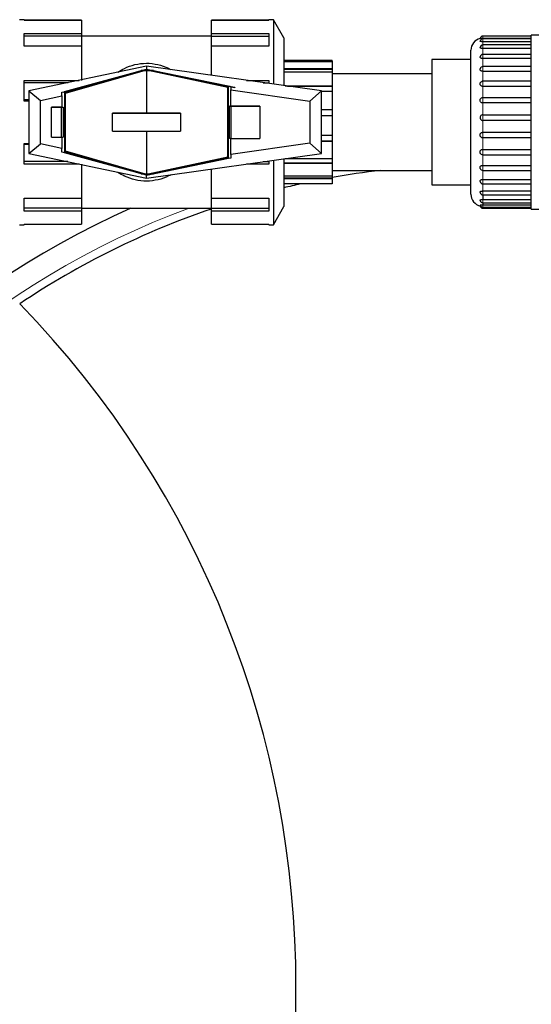
# Model space of a CAD drawing. Units: inches. Extents: x -4100 to 4100, y 0 to 5740.
# Drawn here: x -1169 to -1000, y 2910 to 3236 of the extents above; entities that cross this region are included whole.
import ezdxf

# ---------------------------------------------------------------- set-up
doc = ezdxf.new("R2010")
doc.units = ezdxf.units.IN
for name, color, linetype, lineweight in [('Default', 7, 'Continuous', 25), ('tangent', 5, 'Continuous', 20), ('visible', 7, 'Continuous', 25)]:
    doc.layers.add(name, color=color, linetype=linetype, lineweight=lineweight)

# ---------------------------------------------------------------- blocks, each defined once
blk = doc.blocks.new('SE3')
at = {"color": 7, "linetype": 'Continuous', "ltscale": 508}
for p, q in [((-1105.51, 3236.07), (-1105.51, 3236.07)), ((-1105.51, 3227.5), (-1105.51, 3230.8)), ((-1105.51, 3217.77), (-1105.51, 3227.5)), ((-1081.51, 3222.45), (-1065.51, 3222.45)), ((-1065.51, 3222.65), (-1065.51, 3222.76)), ((-1019.51, 3223.01), (-1032.51, 3223.01)), ((-1154.15, 3212.08), (-1128.74, 3219.4)), ((-1081.51, 3219.84), (-1065.51, 3219.84)), ((-1153, 3215.34), (-1167.51, 3215.34)), ((-1093.9, 3216.13), (-1086.51, 3216.13)), ((-1088.35, 3215.34), (-1086.51, 3215.34)), ((-1081.06, 3214.31), (-1065.51, 3214.31)), ((-1080.23, 3214.19), (-1065.51, 3214.19)), ((-1097.86, 3213.68), (-1099.01, 3213.92)), ((-1166.01, 3209.64), (-1167.51, 3209.64)), ((-1166.01, 3209.29), (-1167.51, 3209.29)), ((-1069.01, 3206.52), (-1065.51, 3206.52)), ((-1069.01, 3206.48), (-1065.51, 3206.48)), ((-1127.01, 3199.26), (-1127.01, 3185.12)), ((-1069.01, 3198), (-1065.51, 3198)), ((-1166.01, 3194.89), (-1167.51, 3194.89)), ((-1153.03, 3189.18), (-1167.51, 3189.18)), ((-1149.29, 3188.39), (-1167.51, 3188.39)), ((-1099.86, 3190.44), (-1124.68, 3185.12)), ((-1088.31, 3189.18), (-1086.51, 3189.18)), ((-1086.51, 3189.43), (-1086.51, 3188.39)), ((-1081, 3190.21), (-1065.51, 3190.21)), ((-1065.51, 3186.26), (-1032.51, 3186.26)), ((-1065.51, 3184.51), (-1065.51, 3183.7)), ((-1065.51, 3181.88), (-1065.51, 3181.76)), ((-1015.51, 3178.16), (-1015.51, 3176.61)), ((-1148.51, 3177.02), (-1148.51, 3173.72)), ((-1015.51, 3175.52), (-1015.51, 3174.89)), ((-1015.51, 3174.02), (-1015.51, 3173.7)), ((-1167.51, 3168.45), (-1167.51, 3168.26))]:
    blk.add_line(p, q, dxfattribs=at)
for centre, radius, start, end in [((-1015.51, 3226.16), 4, 104.1384, 180), ((-1015.51, 3174.7), 1, 192.2963, 270)]:
    blk.add_arc(centre, radius, start, end, dxfattribs=at)
for points, knots in [([(-1136.45, 3218.9), (-1135.77, 3219.34), (-1135.07, 3219.75), (-1132.17, 3221.15), (-1129.64, 3221.81), (-1125.74, 3221.82), (-1124.47, 3221.66), (-1122.02, 3221.09), (-1120.84, 3220.66), (-1119.51, 3220.02), (-1119.27, 3219.9), (-1119.04, 3219.78)], [0.666153, 0.666153, 0.666153, 0.666153, 0.6875, 0.6875, 0.75, 0.75, 0.78125, 0.78125, 0.8125, 0.8125, 0.8193125, 0.8193125, 0.8193125, 0.8193125]), ([(-1016.28, 3191.81), (-1016.31, 3191.84), (-1016.33, 3191.87), (-1016.35, 3191.9), (-1016.4, 3191.99), (-1016.45, 3192.09), (-1016.47, 3192.19), (-1016.49, 3192.29), (-1016.5, 3192.39), (-1016.48, 3192.49), (-1016.47, 3192.58), (-1016.44, 3192.68), (-1016.39, 3192.76), (-1016.35, 3192.84), (-1016.29, 3192.92), (-1016.21, 3192.98), (-1016.14, 3193.05), (-1016.05, 3193.11), (-1015.95, 3193.15), (-1015.85, 3193.19), (-1015.75, 3193.22), (-1015.64, 3193.23), (-1015.59, 3193.23), (-1015.55, 3193.24), (-1015.51, 3193.24)], [0.2909356, 0.2909356, 0.2909356, 0.2909356, 0.328429, 0.328429, 0.328429, 0.4352738, 0.4352738, 0.4352738, 0.5389182, 0.5389182, 0.5389182, 0.6406859, 0.6406859, 0.6406859, 0.7433776, 0.7433776, 0.7433776, 0.8489207, 0.8489207, 0.8489207, 0.9571764, 0.9571764, 0.9571764, 1, 1, 1, 1]), ([(-1016.44, 3186.94), (-1016.45, 3186.97), (-1016.46, 3187), (-1016.47, 3187.03), (-1016.49, 3187.12), (-1016.5, 3187.21), (-1016.48, 3187.3), (-1016.47, 3187.38), (-1016.44, 3187.46), (-1016.39, 3187.53), (-1016.35, 3187.61), (-1016.29, 3187.67), (-1016.21, 3187.73), (-1016.14, 3187.79), (-1016.05, 3187.83), (-1015.95, 3187.87), (-1015.85, 3187.9), (-1015.75, 3187.93), (-1015.64, 3187.94), (-1015.59, 3187.94), (-1015.55, 3187.94), (-1015.51, 3187.94)], [0.4014372, 0.4014372, 0.4014372, 0.4014372, 0.4352738, 0.4352738, 0.4352738, 0.5389182, 0.5389182, 0.5389182, 0.6406859, 0.6406859, 0.6406859, 0.7433776, 0.7433776, 0.7433776, 0.8489207, 0.8489207, 0.8489207, 0.9571764, 0.9571764, 0.9571764, 1, 1, 1, 1]), ([(-1118.85, 3184.85), (-1119.12, 3184.7), (-1119.4, 3184.56), (-1120.76, 3183.89), (-1121.94, 3183.46), (-1124.38, 3182.88), (-1125.67, 3182.72), (-1128.25, 3182.71), (-1129.52, 3182.86), (-1131.99, 3183.44), (-1133.14, 3183.85), (-1135.01, 3184.74), (-1135.74, 3185.16), (-1136.44, 3185.62)], [0.1792524, 0.1792524, 0.1792524, 0.1792524, 0.1875, 0.1875, 0.21875, 0.21875, 0.25, 0.25, 0.28125, 0.28125, 0.3125, 0.3125, 0.3343964, 0.3343964, 0.3343964, 0.3343964]), ([(-1016.47, 3182.55), (-1016.49, 3182.62), (-1016.5, 3182.69), (-1016.48, 3182.76), (-1016.47, 3182.83), (-1016.44, 3182.9), (-1016.39, 3182.95), (-1016.35, 3183.01), (-1016.29, 3183.07), (-1016.21, 3183.11), (-1016.14, 3183.16), (-1016.05, 3183.19), (-1015.95, 3183.22), (-1015.85, 3183.25), (-1015.75, 3183.27), (-1015.64, 3183.27), (-1015.59, 3183.28), (-1015.55, 3183.28), (-1015.51, 3183.28)], [0.4416164, 0.4416164, 0.4416164, 0.4416164, 0.5389182, 0.5389182, 0.5389182, 0.6406859, 0.6406859, 0.6406859, 0.7433776, 0.7433776, 0.7433776, 0.8489207, 0.8489207, 0.8489207, 0.9571764, 0.9571764, 0.9571764, 1, 1, 1, 1]), ([(-1016.48, 3178.94), (-1016.49, 3178.99), (-1016.49, 3179.03), (-1016.48, 3179.07), (-1016.47, 3179.13), (-1016.44, 3179.18), (-1016.39, 3179.22), (-1016.35, 3179.26), (-1016.29, 3179.3), (-1016.21, 3179.33), (-1016.14, 3179.36), (-1016.05, 3179.39), (-1015.95, 3179.4), (-1015.85, 3179.42), (-1015.75, 3179.44), (-1015.64, 3179.44), (-1015.59, 3179.44), (-1015.55, 3179.44), (-1015.51, 3179.44)], [0.461697, 0.461697, 0.461697, 0.461697, 0.5389182, 0.5389182, 0.5389182, 0.6406859, 0.6406859, 0.6406859, 0.7433776, 0.7433776, 0.7433776, 0.8489207, 0.8489207, 0.8489207, 0.9571764, 0.9571764, 0.9571764, 1, 1, 1, 1]), ([(-1016.49, 3176.33), (-1016.49, 3176.36), (-1016.49, 3176.38), (-1016.48, 3176.4), (-1016.47, 3176.43), (-1016.44, 3176.46), (-1016.39, 3176.49), (-1016.35, 3176.51), (-1016.29, 3176.54), (-1016.21, 3176.55), (-1016.14, 3176.57), (-1016.05, 3176.58), (-1015.95, 3176.59), (-1015.85, 3176.6), (-1015.75, 3176.6), (-1015.64, 3176.6), (-1015.59, 3176.6), (-1015.55, 3176.61), (-1015.51, 3176.61)], [0.4773358, 0.4773358, 0.4773358, 0.4773358, 0.5389182, 0.5389182, 0.5389182, 0.6406859, 0.6406859, 0.6406859, 0.7433776, 0.7433776, 0.7433776, 0.8489207, 0.8489207, 0.8489207, 0.9571764, 0.9571764, 0.9571764, 1, 1, 1, 1]), ([(-1016.49, 3174.84), (-1016.49, 3174.84), (-1016.49, 3174.85), (-1016.48, 3174.86), (-1016.47, 3174.87), (-1016.44, 3174.88), (-1016.39, 3174.89), (-1016.35, 3174.89), (-1016.29, 3174.9), (-1016.21, 3174.9), (-1016.14, 3174.9), (-1016.05, 3174.89), (-1015.95, 3174.89), (-1015.85, 3174.89), (-1015.75, 3174.89), (-1015.64, 3174.89), (-1015.59, 3174.89), (-1015.55, 3174.89), (-1015.51, 3174.89)], [0.4906985, 0.4906985, 0.4906985, 0.4906985, 0.5389182, 0.5389182, 0.5389182, 0.6406859, 0.6406859, 0.6406859, 0.7433776, 0.7433776, 0.7433776, 0.8489207, 0.8489207, 0.8489207, 0.9571764, 0.9571764, 0.9571764, 1, 1, 1, 1])]:
    blk.add_open_spline(points, degree=3, knots=knots, dxfattribs=at)
at = {"layer": 'tangent', "ltscale": 508}
for p, q in [((-1015.51, 3230.07), (-1015.51, 3230.83)), ((-1015.51, 3230.07), (-1015.51, 3229.94)), ((-1015.51, 3228.97), (-1015.51, 3229.94)), ((-1015.51, 3228.97), (-1015.51, 3227.89)), ((-1015.51, 3226.71), (-1015.51, 3227.89)), ((-1015.51, 3226.71), (-1015.51, 3224.76)), ((-1015.51, 3223.38), (-1015.51, 3224.76)), ((-1015.51, 3223.38), (-1015.51, 3220.61)), ((-1015.51, 3219.13), (-1015.51, 3220.69)), ((-1015.51, 3219.13), (-1015.51, 3215.84)), ((-1015.51, 3214.13), (-1015.51, 3215.86)), ((-1015.51, 3214.13), (-1015.51, 3210.48)), ((-1015.51, 3208.63), (-1015.51, 3210.48)), ((-1015.51, 3208.63), (-1015.51, 3204.75)), ((-1015.51, 3202.84), (-1015.51, 3204.75)), ((-1015.51, 3202.84), (-1015.51, 3198.92)), ((-1015.51, 3197.03), (-1015.51, 3198.92)), ((-1015.51, 3197.03), (-1015.51, 3193.24)), ((-1015.51, 3191.44), (-1015.51, 3193.24)), ((-1015.51, 3191.44), (-1015.51, 3187.94)), ((-1015.51, 3186.29), (-1015.51, 3187.94)), ((-1015.51, 3186.33), (-1015.51, 3183.28)), ((-1015.51, 3181.8), (-1015.51, 3183.28)), ((-1015.51, 3181.92), (-1015.51, 3179.44)), ((-1015.51, 3178.16), (-1015.51, 3179.44)), ((-1015.51, 3175.52), (-1015.51, 3176.61)), ((-1015.51, 3174.02), (-1015.51, 3174.89))]:
    blk.add_line(p, q, dxfattribs=at)
blk.add_arc((-1017.28, 2915.67), 275.23, 110.3251, 360, dxfattribs=at)
at = {"layer": 'visible', "ltscale": 508}
for p, q in [((-1167.51, 3236.26), (-1169.04, 3236.26)), ((-1167.51, 3236.07), (-1167.51, 3236.26)), ((-1148.51, 3236.07), (-1167.51, 3236.07)), ((-1167.51, 3236.07), (-1148.51, 3236.07)), ((-1148.51, 3236.07), (-1148.51, 3231.73)), ((-1148.51, 3236.07), (-1148.51, 3236.07)), ((-1105.51, 3236.07), (-1086.51, 3236.07)), ((-1086.51, 3236.07), (-1105.51, 3236.07)), ((-1105.51, 3231.73), (-1105.51, 3236.07)), ((-1086.51, 3236.26), (-1086.51, 3236.07)), ((-1084.97, 3236.26), (-1086.51, 3236.26)), ((-1084.97, 3236.26), (-1084.97, 3214.87)), ((-1081.51, 3230.26), (-1084.97, 3236.26)), ((-1167.51, 3227.5), (-1167.51, 3231.73)), ((-1167.51, 3231.73), (-1148.51, 3231.73)), ((-1148.51, 3230.8), (-1167.51, 3230.8)), ((-1148.51, 3231.73), (-1148.51, 3230.8)), ((-1148.41, 3231.26), (-1148.51, 3231.26)), ((-1148.51, 3230.8), (-1148.51, 3227.5)), ((-1148.41, 3216.31), (-1148.41, 3231.26)), ((-1105.61, 3230.76), (-1148.41, 3230.76)), ((-1105.61, 3231.26), (-1105.61, 3217.78)), ((-1105.51, 3231.26), (-1105.61, 3231.26)), ((-1105.51, 3231.73), (-1086.51, 3231.73)), ((-1105.51, 3230.8), (-1105.51, 3231.73)), ((-1105.51, 3230.8), (-1086.51, 3230.8)), ((-1086.51, 3231.73), (-1086.51, 3227.5)), ((-999.51, 3230.83), (-1015.51, 3230.83)), ((-999.51, 3173.36), (-999.51, 3231.16)), ((-993.51, 3231.16), (-999.51, 3231.16)), ((-1148.51, 3227.5), (-1167.51, 3227.5)), ((-1148.51, 3227.5), (-1148.51, 3216.13)), ((-1086.51, 3227.5), (-1105.51, 3227.5)), ((-1081.51, 3230.26), (-1081.51, 3214.31)), ((-999.51, 3230.07), (-1015.51, 3230.07)), ((-999.51, 3229.94), (-1015.51, 3229.94)), ((-999.51, 3228.97), (-1015.51, 3228.97)), ((-999.51, 3227.89), (-1015.51, 3227.89)), ((-1019.51, 3178.36), (-1019.51, 3226.16)), ((-999.51, 3226.71), (-1015.51, 3226.71)), ((-999.51, 3224.76), (-1015.51, 3224.76)), ((-1127.01, 3220.81), (-1166.01, 3212.61)), ((-1127.01, 3220.81), (-1126.98, 3219.88)), ((-1069.01, 3212.61), (-1127.01, 3220.81)), ((-1065.51, 3222.76), (-1081.51, 3222.76)), ((-1081.51, 3222.65), (-1065.51, 3222.65)), ((-1065.51, 3222.3), (-1081.51, 3222.3)), ((-1065.51, 3222.65), (-1065.51, 3222.45)), ((-1065.51, 3222.45), (-1065.51, 3222.3)), ((-1065.51, 3222.3), (-1065.51, 3220.02)), ((-1032.51, 3223.01), (-1032.51, 3181.51)), ((-999.51, 3223.38), (-1015.51, 3223.38)), ((-999.51, 3220.69), (-1015.51, 3220.69)), ((-1154.16, 3212.39), (-1127.01, 3219.88)), ((-1127.46, 3219.4), (-1153.99, 3211.76)), ((-1128.74, 3219.4), (-1127.01, 3219.4)), ((-1127.46, 3219.4), (-1128.74, 3219.4)), ((-1127.01, 3219.4), (-1127.46, 3219.4)), ((-1127.01, 3219.88), (-1126.98, 3219.88)), ((-1127.01, 3219.4), (-1127.01, 3219.88)), ((-1127.01, 3219.4), (-1124.68, 3219.4)), ((-1126.4, 3219.4), (-1127.01, 3219.4)), ((-1127.01, 3219.4), (-1127.01, 3205.26)), ((-1126.98, 3219.88), (-1099.43, 3214.2)), ((-1124.68, 3219.4), (-1126.4, 3219.4)), ((-1100.02, 3213.74), (-1126.4, 3219.4)), ((-1124.68, 3219.4), (-1099.86, 3214.07)), ((-1081.51, 3220.02), (-1065.51, 3220.02)), ((-1065.51, 3218.82), (-1081.51, 3218.82)), ((-1065.51, 3220.02), (-1065.51, 3219.84)), ((-1065.51, 3219.84), (-1065.51, 3218.82)), ((-1065.51, 3218.82), (-1065.51, 3214.31)), ((-1032.51, 3218.26), (-1065.51, 3218.26)), ((-999.51, 3219.13), (-1015.51, 3219.13)), ((-1167.51, 3209.29), (-1167.51, 3216.13)), ((-1167.51, 3216.13), (-1149.27, 3216.13)), ((-1099.86, 3214.04), (-1100.02, 3213.74)), ((-1099.43, 3214.01), (-1099.86, 3214.1)), ((-1099.86, 3214.1), (-1099.85, 3214.1)), ((-1099.86, 3214.04), (-1099.86, 3214.1)), ((-1099.86, 3190.47), (-1099.86, 3214.04)), ((-1099.43, 3214.01), (-1099.85, 3214.1)), ((-1099.43, 3214.2), (-1099.43, 3214.01)), ((-1099.43, 3214.2), (-1099.01, 3214.14)), ((-1099.01, 3214.14), (-1099.01, 3214.12)), ((-1099.01, 3214.12), (-1097.73, 3213.85)), ((-1099.01, 3213.92), (-1099.01, 3214.12)), ((-1086.51, 3216.13), (-1086.51, 3215.08)), ((-1065.51, 3214.31), (-1065.51, 3214.19)), ((-1065.51, 3214.19), (-1065.51, 3212.37)), ((-999.51, 3215.86), (-1015.51, 3215.86)), ((-999.51, 3214.13), (-1015.51, 3214.13)), ((-1166.01, 3212.61), (-1162.15, 3209.48)), ((-1166.01, 3212.61), (-1166.01, 3191.91)), ((-1162.15, 3209.48), (-1155.01, 3210.98)), ((-1155.01, 3212.18), (-1154.15, 3212.36)), ((-1155.01, 3210.98), (-1155.01, 3212.18)), ((-1155.01, 3210.98), (-1155.01, 3207.26)), ((-1154.15, 3212.36), (-1154.16, 3212.39)), ((-1154.15, 3212.36), (-1154.15, 3212.06)), ((-1153.99, 3211.76), (-1154.15, 3212.06)), ((-1154.15, 3212.06), (-1154.15, 3192.46)), ((-1153.99, 3211.76), (-1153.99, 3192.76)), ((-1100.02, 3190.78), (-1100.02, 3213.74)), ((-1099.01, 3213.9), (-1099.01, 3213.92)), ((-1097.88, 3213.66), (-1099.01, 3213.9)), ((-1099.01, 3213.9), (-1099.01, 3212.95)), ((-1099.01, 3207.63), (-1099.01, 3212.95)), ((-1099.01, 3212.95), (-1072.86, 3209.26)), ((-1097.73, 3213.85), (-1097.88, 3213.66)), ((-1069.01, 3212.61), (-1072.86, 3209.26)), ((-1069.01, 3191.91), (-1069.01, 3212.61)), ((-1065.51, 3212.47), (-1069.01, 3212.47)), ((-1065.51, 3212.47), (-1065.51, 3206.52)), ((-1162.15, 3195.04), (-1162.15, 3209.48)), ((-1099.45, 3196.88), (-1099.45, 3207.63)), ((-1099.45, 3207.63), (-1099.01, 3207.63)), ((-1099.01, 3207.63), (-1099.45, 3207.63)), ((-1089.49, 3207.63), (-1099.01, 3207.63)), ((-1099.01, 3207.63), (-1099.01, 3196.88)), ((-1099.01, 3207.63), (-1089.49, 3207.63)), ((-1089.49, 3207.63), (-1089.49, 3196.88)), ((-1072.86, 3209.26), (-1072.86, 3195.26)), ((-1015.51, 3210.48), (-999.51, 3210.48)), ((-999.51, 3208.63), (-1015.51, 3208.63)), ((-1155.11, 3207.26), (-1158.51, 3207.26)), ((-1158.51, 3197.26), (-1158.51, 3207.26)), ((-1158.51, 3207.26), (-1155.01, 3207.26)), ((-1155.11, 3197.26), (-1155.11, 3207.26)), ((-1155.11, 3207.26), (-1155.01, 3207.26)), ((-1155.01, 3207.26), (-1154.59, 3207.26)), ((-1155.01, 3207.26), (-1154.59, 3207.26)), ((-1154.59, 3207.26), (-1154.59, 3197.26)), ((-1138.26, 3199.26), (-1138.26, 3205.26)), ((-1138.26, 3205.26), (-1127.01, 3205.26)), ((-1115.75, 3205.26), (-1138.26, 3205.26)), ((-1127.01, 3205.26), (-1115.75, 3205.26)), ((-1115.75, 3205.26), (-1115.75, 3199.26)), ((-1065.51, 3204.35), (-1069.01, 3204.35)), ((-1065.51, 3206.52), (-1065.51, 3206.48)), ((-1065.51, 3206.48), (-1065.51, 3204.33)), ((-1065.51, 3204.35), (-1065.51, 3198)), ((-1015.51, 3204.75), (-999.51, 3204.75)), ((-999.51, 3202.84), (-1015.51, 3202.84)), ((-1138.26, 3199.26), (-1115.75, 3199.26)), ((-1065.51, 3198.04), (-1065.51, 3195.94)), ((-1015.51, 3198.92), (-999.51, 3198.92)), ((-1167.51, 3188.39), (-1167.51, 3195.23)), ((-1167.51, 3195.23), (-1166.01, 3195.23)), ((-1166.01, 3191.91), (-1162.15, 3195.04)), ((-1155.01, 3193.54), (-1162.15, 3195.04)), ((-1158.51, 3197.26), (-1155.11, 3197.26)), ((-1155.11, 3197.26), (-1155.01, 3197.26)), ((-1155.01, 3197.26), (-1154.59, 3197.26)), ((-1155.01, 3197.26), (-1155.01, 3193.54)), ((-1099.01, 3196.88), (-1099.45, 3196.88)), ((-1099.01, 3196.88), (-1089.49, 3196.88)), ((-1099.01, 3191.56), (-1099.01, 3196.88)), ((-1072.86, 3195.26), (-1099.01, 3191.56)), ((-1069.01, 3191.91), (-1072.86, 3195.26)), ((-1065.51, 3195.94), (-1069.01, 3195.94)), ((-1065.51, 3195.88), (-1069.01, 3195.88)), ((-1065.51, 3195.94), (-1065.51, 3195.88)), ((-1065.51, 3195.88), (-1065.51, 3190.21)), ((-999.51, 3197.03), (-1015.51, 3197.03)), ((-1166.01, 3191.91), (-1127.01, 3183.71)), ((-1155.01, 3192.33), (-1155.01, 3193.54)), ((-1154.15, 3192.15), (-1155.01, 3192.33)), ((-1154.16, 3192.13), (-1154.15, 3192.15)), ((-1127.01, 3184.64), (-1154.16, 3192.13)), ((-1154.15, 3192.46), (-1153.99, 3192.76)), ((-1154.15, 3192.46), (-1154.15, 3192.15)), ((-1128.74, 3185.12), (-1154.15, 3192.43)), ((-1153.99, 3192.76), (-1127.46, 3185.12)), ((-1127.01, 3183.71), (-1069.01, 3191.91)), ((-1099.01, 3191.56), (-1099.01, 3190.37)), ((-1015.51, 3193.24), (-999.51, 3193.24)), ((-1015.51, 3191.44), (-999.51, 3191.44)), ((-1148.51, 3188.39), (-1148.51, 3177.02)), ((-1148.41, 3173.26), (-1148.41, 3188.21)), ((-1099.85, 3190.23), (-1126.98, 3184.63)), ((-1126.4, 3185.12), (-1100.02, 3190.78)), ((-1100.02, 3190.78), (-1099.86, 3190.47)), ((-1099.86, 3190.25), (-1099.86, 3190.47)), ((-1099.01, 3190.37), (-1099.86, 3190.25)), ((-1099.86, 3190.25), (-1099.85, 3190.23)), ((-1086.51, 3188.39), (-1093.86, 3188.39)), ((-1084.97, 3189.65), (-1084.97, 3168.26)), ((-1081.51, 3190.21), (-1081.51, 3174.26)), ((-1065.51, 3188.64), (-1081.51, 3188.64)), ((-1065.51, 3188.51), (-1081.51, 3188.51)), ((-1065.51, 3190.33), (-1065.51, 3188.64)), ((-1065.51, 3188.64), (-1065.51, 3188.51)), ((-1065.51, 3188.51), (-1065.51, 3184.51)), ((-1015.51, 3187.94), (-999.51, 3187.94)), ((-1128.74, 3185.12), (-1127.46, 3185.12)), ((-1127.46, 3185.12), (-1127.01, 3185.12)), ((-1127.01, 3185.12), (-1126.4, 3185.12)), ((-1127.01, 3184.64), (-1127.01, 3185.12)), ((-1126.98, 3184.63), (-1127.01, 3184.64)), ((-1127.01, 3183.71), (-1126.98, 3184.63)), ((-1126.4, 3185.12), (-1124.68, 3185.12)), ((-1105.61, 3186.73), (-1105.61, 3173.26)), ((-1105.51, 3177.02), (-1105.51, 3186.75)), ((-1015.51, 3186.29), (-999.51, 3186.29)), ((-1081.51, 3184.51), (-1065.51, 3184.51)), ((-1065.51, 3183.7), (-1081.51, 3183.7)), ((-1065.51, 3183.51), (-1081.51, 3183.51)), ((-1081.51, 3181.88), (-1065.51, 3181.88)), ((-1065.51, 3181.76), (-1081.51, 3181.76)), ((-1065.51, 3183.7), (-1065.51, 3183.51)), ((-1065.51, 3183.51), (-1065.51, 3181.88)), ((-1032.51, 3181.51), (-1019.51, 3181.51)), ((-1015.51, 3183.28), (-999.51, 3183.28)), ((-1015.51, 3181.8), (-999.51, 3181.8)), ((-1015.51, 3179.44), (-999.51, 3179.44)), ((-1015.51, 3178.16), (-999.51, 3178.16)), ((-1167.51, 3172.8), (-1167.51, 3177.02)), ((-1167.51, 3177.02), (-1148.51, 3177.02)), ((-1105.51, 3177.02), (-1086.51, 3177.02)), ((-1105.51, 3173.72), (-1105.51, 3177.02)), ((-1086.51, 3177.02), (-1086.51, 3172.8)), ((-1015.51, 3176.61), (-999.51, 3176.61)), ((-1015.51, 3175.52), (-999.51, 3175.52)), ((-1015.51, 3174.89), (-999.51, 3174.89)), ((-1148.51, 3173.72), (-1167.51, 3173.72)), ((-1148.51, 3172.8), (-1167.51, 3172.8)), ((-1148.51, 3173.72), (-1148.51, 3172.8)), ((-1148.51, 3173.26), (-1148.41, 3173.26)), ((-1148.51, 3172.8), (-1148.51, 3168.45)), ((-1148.41, 3173.76), (-1105.61, 3173.76)), ((-1105.61, 3173.26), (-1105.51, 3173.26)), ((-1105.51, 3173.72), (-1086.51, 3173.72)), ((-1105.51, 3172.8), (-1105.51, 3173.72)), ((-1086.51, 3172.8), (-1105.51, 3172.8)), ((-1105.51, 3168.45), (-1105.51, 3172.8)), ((-1084.97, 3168.26), (-1081.51, 3174.26)), ((-1015.51, 3174.02), (-999.51, 3174.02)), ((-1015.51, 3173.7), (-999.51, 3173.7)), ((-999.51, 3173.36), (-993.51, 3173.36)), ((-1167.51, 3168.45), (-1148.51, 3168.45)), ((-1105.51, 3168.45), (-1086.51, 3168.45)), ((-1086.51, 3168.26), (-1086.51, 3168.45)), ((-1169.04, 3168.26), (-1167.51, 3168.26)), ((-1086.51, 3168.26), (-1084.97, 3168.26))]:
    blk.add_line(p, q, dxfattribs=at)
for centre, radius, start, end in [((-1015.51, 3229.83), 1, 90, 169.5219), ((-1015.51, 3228.94), 1, 90, 169.2313), ((-1015.51, 3226.89), 1, 90, 168.4362), ((-1015.51, 3223.76), 1, 90, 166.3714), ((-1015.51, 3219.69), 1, 90, 162.7767), ((-1015.51, 3214.86), 1, 90, 155.0046), ((-1015.53, 3203.8), 0.958, 88.4125, 271.5875), ((-1015.51, 3192.44), 1, 219.105, 270), ((-1017.28, 2915.67), 272.5, 96.7753, 100.1938), ((-1015.51, 3187.29), 1, 200.6288, 270), ((-1017.28, 2915.67), 272.5, 102.4451, 103.6325), ((-1015.51, 3182.8), 1, 194.7775, 270), ((-1015.51, 3178.36), 4, 180, 258.0982), ((-1015.51, 3179.16), 1, 192.5557, 270), ((-1015.51, 3176.52), 1, 191.2941, 270), ((-1015.51, 3175.02), 1, 190.6565, 270), ((-1017.28, 2915.67), 282.5, 113.9898, 360), ((-1017.28, 2915.67), 272.5, 108.9131, 123.8231), ((-1403.3, 2915.67), 325.83, 315.9891, 44.0109)]:
    blk.add_arc(centre, radius, start, end, dxfattribs=at)
for points, knots in [([(-1015.51, 3226.71), (-1015.62, 3226.71), (-1015.73, 3226.71), (-1015.84, 3226.72), (-1015.94, 3226.73), (-1016.04, 3226.75), (-1016.13, 3226.77), (-1016.21, 3226.79), (-1016.29, 3226.81), (-1016.35, 3226.85), (-1016.4, 3226.88), (-1016.45, 3226.92), (-1016.47, 3226.96), (-1016.49, 3227), (-1016.5, 3227.04), (-1016.49, 3227.09)], [0, 0, 0, 0, 0.1096521, 0.1096521, 0.1096521, 0.2193394, 0.2193394, 0.2193394, 0.328429, 0.328429, 0.328429, 0.4352738, 0.4352738, 0.4352738, 0.5293228, 0.5293228, 0.5293228, 0.5293228]), ([(-1015.51, 3230.07), (-1015.62, 3230.07), (-1015.73, 3230.06), (-1015.84, 3230.06), (-1015.94, 3230.05), (-1016.04, 3230.04), (-1016.13, 3230.03), (-1016.21, 3230.03), (-1016.29, 3230.02), (-1016.35, 3230.01), (-1016.4, 3230), (-1016.45, 3230), (-1016.47, 3230), (-1016.48, 3230), (-1016.49, 3230), (-1016.49, 3230.01)], [0, 0, 0, 0, 0.1096521, 0.1096521, 0.1096521, 0.2193394, 0.2193394, 0.2193394, 0.328429, 0.328429, 0.328429, 0.4352738, 0.4352738, 0.4352738, 0.5031045, 0.5031045, 0.5031045, 0.5031045]), ([(-1015.51, 3228.97), (-1015.62, 3228.97), (-1015.73, 3228.97), (-1015.84, 3228.97), (-1015.94, 3228.98), (-1016.04, 3228.98), (-1016.13, 3228.98), (-1016.21, 3228.99), (-1016.29, 3229), (-1016.35, 3229.01), (-1016.4, 3229.03), (-1016.45, 3229.04), (-1016.47, 3229.07), (-1016.49, 3229.08), (-1016.49, 3229.1), (-1016.49, 3229.13)], [0, 0, 0, 0, 0.1096521, 0.1096521, 0.1096521, 0.2193394, 0.2193394, 0.2193394, 0.328429, 0.328429, 0.328429, 0.4352738, 0.4352738, 0.4352738, 0.5156341, 0.5156341, 0.5156341, 0.5156341]), ([(-1015.51, 3223.38), (-1015.62, 3223.38), (-1015.73, 3223.39), (-1015.84, 3223.4), (-1015.94, 3223.42), (-1016.04, 3223.45), (-1016.13, 3223.48), (-1016.21, 3223.51), (-1016.29, 3223.56), (-1016.35, 3223.61), (-1016.4, 3223.66), (-1016.45, 3223.71), (-1016.47, 3223.78), (-1016.49, 3223.84), (-1016.5, 3223.9), (-1016.48, 3223.97), (-1016.48, 3223.98), (-1016.48, 3223.99), (-1016.48, 3223.99)], [0, 0, 0, 0, 0.1096521, 0.1096521, 0.1096521, 0.2193394, 0.2193394, 0.2193394, 0.328429, 0.328429, 0.328429, 0.4352738, 0.4352738, 0.4352738, 0.5389182, 0.5389182, 0.5389182, 0.54966, 0.54966, 0.54966, 0.54966]), ([(-1015.51, 3219.13), (-1015.62, 3219.13), (-1015.73, 3219.14), (-1015.84, 3219.16), (-1015.94, 3219.18), (-1016.04, 3219.22), (-1016.13, 3219.26), (-1016.21, 3219.31), (-1016.29, 3219.37), (-1016.35, 3219.43), (-1016.4, 3219.5), (-1016.45, 3219.57), (-1016.47, 3219.65), (-1016.49, 3219.73), (-1016.5, 3219.81), (-1016.48, 3219.89), (-1016.48, 3219.92), (-1016.47, 3219.95), (-1016.46, 3219.98)], [0, 0, 0, 0, 0.1096521, 0.1096521, 0.1096521, 0.2193394, 0.2193394, 0.2193394, 0.328429, 0.328429, 0.328429, 0.4352738, 0.4352738, 0.4352738, 0.5389182, 0.5389182, 0.5389182, 0.5764902, 0.5764902, 0.5764902, 0.5764902]), ([(-1015.51, 3214.13), (-1015.62, 3214.13), (-1015.73, 3214.15), (-1015.84, 3214.18), (-1015.94, 3214.21), (-1016.04, 3214.25), (-1016.13, 3214.31), (-1016.21, 3214.36), (-1016.29, 3214.43), (-1016.35, 3214.51), (-1016.4, 3214.59), (-1016.45, 3214.67), (-1016.47, 3214.77), (-1016.49, 3214.86), (-1016.5, 3214.95), (-1016.48, 3215.05), (-1016.47, 3215.12), (-1016.45, 3215.2), (-1016.41, 3215.28)], [0, 0, 0, 0, 0.1096521, 0.1096521, 0.1096521, 0.2193394, 0.2193394, 0.2193394, 0.328429, 0.328429, 0.328429, 0.4352738, 0.4352738, 0.4352738, 0.5389182, 0.5389182, 0.5389182, 0.6261458, 0.6261458, 0.6261458, 0.6261458]), ([(-1015.51, 3208.63), (-1015.62, 3208.63), (-1015.73, 3208.64), (-1015.84, 3208.68), (-1015.94, 3208.71), (-1016.04, 3208.76), (-1016.13, 3208.82), (-1016.21, 3208.88), (-1016.29, 3208.96), (-1016.35, 3209.05), (-1016.4, 3209.14), (-1016.45, 3209.23), (-1016.47, 3209.33), (-1016.49, 3209.43), (-1016.5, 3209.54), (-1016.48, 3209.64), (-1016.47, 3209.74), (-1016.44, 3209.84), (-1016.39, 3209.93), (-1016.35, 3210.02), (-1016.29, 3210.11), (-1016.21, 3210.18), (-1016.14, 3210.26), (-1016.05, 3210.32), (-1015.95, 3210.37), (-1015.85, 3210.42), (-1015.75, 3210.45), (-1015.64, 3210.47), (-1015.59, 3210.47), (-1015.55, 3210.48), (-1015.51, 3210.48)], [0, 0, 0, 0, 0.1096521, 0.1096521, 0.1096521, 0.2193394, 0.2193394, 0.2193394, 0.328429, 0.328429, 0.328429, 0.4352738, 0.4352738, 0.4352738, 0.5389182, 0.5389182, 0.5389182, 0.6406859, 0.6406859, 0.6406859, 0.7433776, 0.7433776, 0.7433776, 0.8489207, 0.8489207, 0.8489207, 0.9571764, 0.9571764, 0.9571764, 1, 1, 1, 1]), ([(-1015.51, 3197.03), (-1015.62, 3197.03), (-1015.73, 3197.05), (-1015.84, 3197.08), (-1015.94, 3197.12), (-1016.04, 3197.18), (-1016.13, 3197.24), (-1016.21, 3197.31), (-1016.29, 3197.4), (-1016.35, 3197.49), (-1016.4, 3197.59), (-1016.45, 3197.69), (-1016.47, 3197.79), (-1016.49, 3197.9), (-1016.5, 3198), (-1016.48, 3198.11), (-1016.47, 3198.21), (-1016.44, 3198.31), (-1016.39, 3198.4), (-1016.35, 3198.49), (-1016.29, 3198.57), (-1016.21, 3198.64), (-1016.14, 3198.72), (-1016.05, 3198.78), (-1015.95, 3198.82), (-1015.85, 3198.87), (-1015.75, 3198.9), (-1015.64, 3198.91), (-1015.59, 3198.92), (-1015.55, 3198.92), (-1015.51, 3198.92)], [0, 0, 0, 0, 0.109652, 0.109652, 0.109652, 0.219339, 0.219339, 0.219339, 0.328429, 0.328429, 0.328429, 0.435274, 0.435274, 0.435274, 0.538918, 0.538918, 0.538918, 0.640686, 0.640686, 0.640686, 0.743378, 0.743378, 0.743378, 0.848921, 0.848921, 0.848921, 0.957176, 0.957176, 0.957176, 1, 1, 1, 1])]:
    blk.add_open_spline(points, degree=3, knots=knots, dxfattribs=at)

msp = doc.modelspace()

# ---------------------------------------------------------------- block references
at = {"layer": 'Default'}
msp.add_blockref('SE3', (0, 0), dxfattribs=at)

doc.saveas('drawing.dxf')
